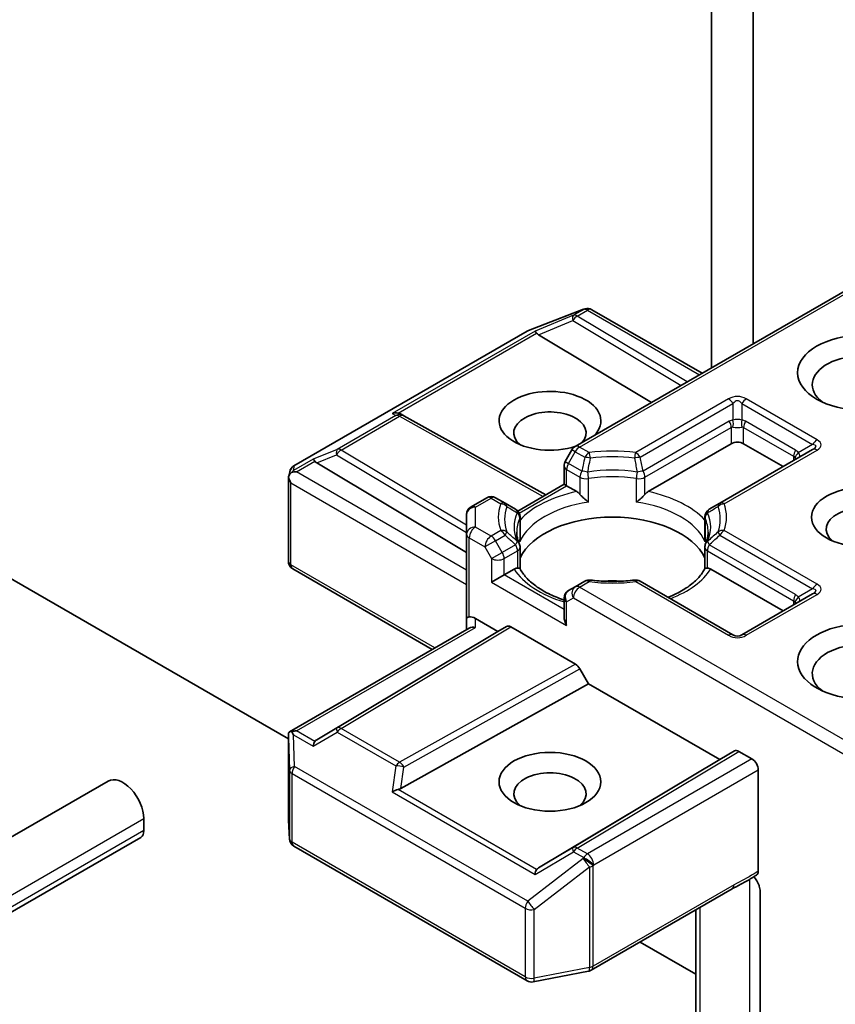
# Model space of a CAD drawing. Units: millimetres. Extents: x 0 to 6968, y 0 to 1405.
# Drawn here: x 877 to 897, y 257 to 280 of the extents above; entities that cross this region are included whole.
import ezdxf

# ---------------------------------------------------------------- set-up
doc = ezdxf.new("R2010")
doc.units = ezdxf.units.MM
doc.layers.add('Visible (ISO)', color=7, linetype='Continuous', lineweight=35)
doc.layers.add('Visible Narrow (ISO)', color=7, linetype='Continuous', lineweight=25)

msp = doc.modelspace()

# ---------------------------------------------------------------- linework, layer by layer
at = {"layer": 'Visible (ISO)'}
for p, q in [((894.8986, 272.6237), (894.8986, 288.6187)), ((893.8884, 272.0405), (893.8884, 288.0355)), ((855.4774, 279.3019), (883.6299, 263.048)), ((897.639, 274.2058), (890.5863, 270.134)), ((890.8238, 273.4715), (890.809, 273.4673)), ((889.4499, 272.945), (890.7915, 273.4614)), ((890.9904, 273.4512), (893.6611, 271.9092)), ((883.7647, 269.6656), (889.4197, 272.9306)), ((889.6962, 272.8446), (892.4405, 271.2045)), ((886.3494, 270.9237), (886.4248, 270.8858)), ((886.433, 270.8815), (889.872, 268.9634)), ((892.3568, 269.0425), (894.3682, 270.2038)), ((894.6713, 270.2038), (895.6309, 269.6497)), ((890.5079, 270.0555), (890.3441, 269.7719)), ((896.3442, 270.0615), (894.0915, 268.7609)), ((884.3171, 269.739), (887.9538, 267.5655)), ((890.3154, 269.2194), (890.3154, 269.6647)), ((883.6327, 269.3886), (883.6625, 269.5256)), ((883.6299, 267.3567), (883.6299, 269.3627)), ((889.1938, 268.5718), (890.3154, 269.2194)), ((890.3781, 269.1831), (890.3154, 269.2194)), ((890.3781, 269.1831), (890.6218, 269.0425)), ((888.4405, 268.8951), (888.0609, 268.6759)), ((888.8871, 268.7609), (888.6547, 268.8951)), ((889.1419, 268.6138), (888.8871, 268.7609)), ((894.0915, 268.7609), (893.8367, 268.6138)), ((887.9538, 268.4904), (887.9538, 268.0096)), ((889.249, 268.4283), (889.249, 267.905)), ((893.7296, 268.4283), (893.7296, 267.905)), ((887.9538, 268.0096), (887.9538, 265.9684)), ((889.249, 267.1732), (889.249, 267.6935)), ((893.7296, 267.1732), (893.7296, 267.6935)), ((887.1211, 265.2173), (883.737, 267.1711)), ((888.8629, 267.0253), (889.1066, 267.166)), ((893.872, 267.166), (895.6309, 266.1504)), ((888.8629, 267.0253), (888.5599, 266.8503)), ((890.8186, 266.8713), (890.5863, 266.7372)), ((894.4126, 265.5708), (892.16, 266.8713)), ((890.5863, 266.7372), (890.4225, 266.6426)), ((896.3442, 266.5622), (894.6269, 265.5708)), ((890.3154, 266.4571), (890.3154, 266.0117)), ((887.9538, 265.9684), (887.9538, 265.698)), ((888.1681, 265.9684), (888.7114, 265.6547)), ((883.6566, 263.217), (888.0165, 265.7343)), ((888.7114, 265.6547), (884.3171, 263.0285)), ((888.7114, 265.6547), (888.9195, 265.7749)), ((889.0267, 265.7643), (890.5931, 264.8599)), ((890.7003, 264.7468), (890.9085, 264.3862)), ((886.3597, 261.8492), (890.9085, 264.3862)), ((890.9085, 264.3862), (894.0904, 262.5491)), ((883.6299, 263.101), (883.6299, 261.095)), ((894.0904, 262.5491), (894.4501, 262.7568)), ((894.5573, 262.7462), (894.8733, 262.5637)), ((889.6962, 259.9229), (894.0904, 262.5491)), ((895.0248, 259.845), (895.0248, 262.3012)), ((879.2629, 262.0275), (876.7777, 260.5927)), ((880.1251, 261.1173), (880.1251, 260.8257)), ((883.6303, 261.0821), (883.658, 260.6209)), ((880.0511, 260.6622), (875.8932, 258.2617)), ((883.7647, 260.4482), (889.4197, 257.1833)), ((890.9756, 257.4415), (894.3933, 259.4147)), ((895.0702, 259.359), (895.0702, 256.063)), ((893.5096, 258.9045), (893.5096, 255.0423)), ((892.1582, 258.1242), (893.5096, 257.3439)), ((889.5674, 257.1584), (890.909, 257.4166))]:
    msp.add_line(p, q, dxfattribs=at)
for centre, start, end in [((890.8832, 273.2656), 60, 106.10211), ((890.8685, 273.2614), 106.10211, 111.05172), ((889.5269, 272.745), 111.05172, 120), ((886.3286, 270.6943), 60.84996, 63.31121), ((890.6934, 269.9484), 120, 150), ((883.8719, 269.4801), 120, 167.72814), ((890.5297, 269.6647), 150, 180), ((888.5476, 268.7095), 60, 120), ((888.1681, 268.4904), 120, 180), ((889.0347, 268.4283), 0, 60.00001), ((893.9439, 268.4283), 120, 180), ((889.0347, 267.6935), 0, 24.18021), ((893.9439, 267.6935), 155.81979, 180), ((883.8442, 267.3567), 180, 240), ((890.9258, 266.6858), 83.15253, 120), ((892.0528, 266.6858), 60, 96.84747), ((890.5297, 266.4571), 120, 180), ((894.5198, 265.7564), 240, 300), ((883.8442, 261.095), 180, 183.43562), ((883.8719, 260.6338), 183.43562, 240), ((890.8685, 257.627), 280.89339, 300), ((889.5269, 257.3689), 240, 280.89339)]:
    msp.add_arc(centre, 0.2143, start, end, dxfattribs=at)
for centre, major_axis, ratio, start_param, end_param in [((889.7026, 272.7395), (0.0947, -0.1928), 0.1137262, 2.3638175, 3.0073186), ((890.0527, 272.8833), (-0.4103, 0.0293), 0.3026251, 0.2228992, 0.5400652), ((897.5502, 271.6326), (-1.2143, 0), 0.5773503, 2.4941852, 6.9305928), ((889.9741, 270.7578), (1.2354, 0), 0.5773503, 5.7477827, 11.5309769), ((886.2386, 270.7396), (0.227, 0.0066), 0.9268026, 1.3125137, 1.9560148), ((886.2926, 270.7124), (-0.1477, 0.2054), 0.8001954, 5.2907241, 5.5595571), ((889.9741, 270.4662), (-0.8782, 0), 0.5773503, 2.6530138, 6.8815928), ((894.5198, 270.1163), (-0.2143, 0), 0.5773503, 3.9269908, 5.4977871), ((884.3236, 269.6339), (0.0947, -0.1928), 0.1137262, 2.3638175, 3.0073186), ((884.6736, 269.7777), (-0.4103, 0.0293), 0.3026251, 0.2228992, 0.5400652), ((883.8453, 269.3578), (-0.1582, -0.2167), 0.7530193, 4.3231182, 4.5575493), ((883.829, 269.3484), (-0.303, 0), 0.5773503, 4.712389, 5.121459), ((883.8442, 269.3528), (-0.2136, 0.023), 0.7530193, 6.1238818, 6.3639614), ((883.8442, 269.3396), (-0.1515, 0.2624), 0.5773503, 1.0254777, 1.5707963), ((897.5502, 268.1334), (-0.8782, 0), 0.5773503, 2.5431851, 6.8815928), ((891.4893, 267.0836), (2.3214, 0), 0.5773503, 0.265163, 2.8764297), ((891.4893, 266.1796), (1.2143, 0), 0.5773503, 1.40444, 1.7371527), ((888.1681, 265.9684), (-0.2143, 0), 0.2391463, 5.4977871, 6.2831853), ((888.1681, 265.7934), (0.1903, -0.1903), 0.5176381, 2.0484546, 2.8338528), ((890.5297, 265.888), (-0.1515, 0.2624), 0.5773503, 0.7853982, 1.5707963), ((897.5502, 264.9257), (-1.5714, 0), 0.5773503, 3.6147912, 7.9104954), ((888.1681, 265.5743), (-0.198, 0.1143), 0.7174389, 5.1050881, 5.8904862), ((889.0267, 265.5893), (-0.1072, 0.1856), 0.5773503, 5.4976379, 6.2831107), ((897.5502, 264.6341), (-1.2143, 0), 0.5773503, 3.8234317, 6.9305928), ((890.5931, 264.6849), (0.1072, -0.1856), 0.5773503, 1.5705724, 2.3560452), ((883.829, 263.0691), (-0.303, 0), 0.5773503, 4.712389, 5.1214592), ((883.8453, 263.0597), (-0.2254, 0.3751), 0.0782185, 1.0542996, 1.2887308), ((883.8442, 263.0911), (-0.0071, 0.4097), 0.5227383, 1.297431, 1.5721578), ((884.3236, 262.7836), (-0.001, 0.2415), 0.4024987, 0.5548759, 1.1983771), ((884.6736, 262.9897), (-0.4103, -0.0293), 0.3026251, 5.7431201, 6.0602861), ((894.5573, 262.5712), (-0.1072, 0.1856), 0.5773503, 5.4976379, 6.2831107), ((894.8733, 262.3887), (0.1071, -0.1856), 0.5773503, 0.7853982, 2.3561945), ((889.9741, 261.718), (-0.8782, 0), 0.5773503, 2.5431851, 6.8815928), ((879.62, 261.4089), (-0.3571, 0.6186), 0.5773503, 3.9269908, 6.2831853), ((886.2386, 261.678), (0.2209, 0.1074), 0.4900103, 1.1054507, 1.7489518), ((886.2926, 262.055), (0.1477, 0.2054), 0.8001954, 3.8652209, 4.1823869), ((879.8725, 260.9715), (0.1786, -0.3093), 0.5773503, 0, 0.7853982), ((889.7026, 259.678), (-0.001, 0.2415), 0.4024987, 0.5548759, 1.1983771), ((890.0527, 259.8841), (-0.4103, -0.0293), 0.3026251, 5.7431201, 6.0602861)]:
    msp.add_ellipse(centre, major_axis=major_axis, ratio=ratio, start_param=start_param, end_param=end_param, dxfattribs=at)
for centre, major_axis in [((897.5502, 271.9242), (-1.5714, 0)), ((897.5502, 268.425), (-1.2354, 0)), ((889.9741, 262.0096), (1.2354, 0))]:
    msp.add_ellipse(centre, major_axis=major_axis, ratio=0.5773503, dxfattribs=at)
for points, knots in [([(883.7084, 269.5089), (883.7052, 269.5062), (883.7019, 269.5033), (883.6822, 269.4849), (883.6676, 269.4667), (883.6486, 269.4343), (883.6409, 269.417), (883.636, 269.401)], [0.381031219, 0.381031219, 0.381031219, 0.381031219, 0.382741903, 0.382741903, 0.391761654, 0.391761654, 0.398553638, 0.398553638, 0.398553638, 0.398553638]), ([(890.6218, 269.0425), (890.6432, 269.0301), (890.6684, 269.0102), (890.6927, 268.9853), (890.6971, 268.9806), (890.7015, 268.9755)], [0.046570546, 0.046570546, 0.046570546, 0.046570546, 0.059268827, 0.059268827, 0.062007553, 0.062007553, 0.062007553, 0.062007553]), ([(890.7015, 268.9755), (890.7063, 268.9701), (890.7112, 268.9647), (890.7386, 268.935), (890.7644, 268.9094), (890.8291, 268.8501), (890.8682, 268.8176), (890.9057, 268.79), (890.9062, 268.7896), (890.9068, 268.7892)], [0.073709419, 0.073709419, 0.073709419, 0.073709419, 0.076897284, 0.076897284, 0.091048315, 0.091048315, 0.109993893, 0.109993893, 0.110269957, 0.110269957, 0.110269957, 0.110269957]), ([(892.0718, 268.7892), (892.0724, 268.7896), (892.0729, 268.79), (892.1105, 268.8176), (892.1495, 268.8501), (892.2142, 268.9094), (892.24, 268.935), (892.2674, 268.9647), (892.2724, 268.9701), (892.2771, 268.9755)], [-0.000337696, -0.000337696, -0.000337696, -0.000337696, 0, 0, 0.023175232, 0.023175232, 0.04048552, 0.04048552, 0.044385084, 0.044385084, 0.044385084, 0.044385084]), ([(892.2771, 268.9755), (892.2815, 268.9806), (892.286, 268.9853), (892.3102, 269.0102), (892.3354, 269.0301), (892.3568, 269.0425)], [0.125076059, 0.125076059, 0.125076059, 0.125076059, 0.127814785, 0.127814785, 0.140513066, 0.140513066, 0.140513066, 0.140513066]), ([(889.2302, 267.7813), (889.2217, 267.8002), (889.2142, 267.819), (889.2008, 267.8566), (889.195, 267.8753), (889.185, 267.9126), (889.1809, 267.9313), (889.1744, 267.9684), (889.1719, 267.9869), (889.1687, 268.0239), (889.1679, 268.0424), (889.1679, 268.0609)], [0.53174974, 0.53174974, 0.53174974, 0.53174974, 0.58247942, 0.58247942, 0.63320911, 0.63320911, 0.68393879, 0.68393879, 0.73466848, 0.73466848, 0.78539816, 0.78539816, 0.78539816, 0.78539816]), ([(893.8107, 268.0609), (893.8107, 268.0424), (893.8099, 268.0239), (893.8067, 267.9869), (893.8042, 267.9684), (893.7977, 267.9313), (893.7936, 267.9126), (893.7836, 267.8753), (893.7778, 267.8566), (893.7644, 267.819), (893.7569, 267.8002), (893.7484, 267.7813)], [3.92699082, 3.92699082, 3.92699082, 3.92699082, 3.9777205, 3.9777205, 4.02845019, 4.02845019, 4.07917987, 4.07917987, 4.12990956, 4.12990956, 4.18063924, 4.18063924, 4.18063924, 4.18063924]), ([(889.2422, 267.8282), (889.2423, 267.8289), (889.2424, 267.8297), (889.2469, 267.8554), (889.249, 267.8805), (889.249, 267.905)], [-0.000337696, -0.000337696, -0.000337696, -0.000337696, 0, 0, 0.010702954, 0.010702954, 0.010702954, 0.010702954]), ([(893.7296, 267.905), (893.7296, 267.8805), (893.7318, 267.8554), (893.7362, 267.8297), (893.7363, 267.8289), (893.7365, 267.8282)], [0.1012443086, 0.1012443086, 0.1012443086, 0.1012443086, 0.109993893, 0.109993893, 0.1102699567, 0.1102699567, 0.1102699567, 0.1102699567]), ([(889.1066, 267.166), (889.128, 267.1783), (889.1532, 267.1875), (889.1774, 267.1906), (889.1818, 267.1909), (889.1862, 267.191)], [0.046570546, 0.046570546, 0.046570546, 0.046570546, 0.059268827, 0.059268827, 0.062007553, 0.062007553, 0.062007553, 0.062007553]), ([(889.1862, 267.191), (889.191, 267.1911), (889.1955, 267.1911), (889.2183, 267.1904), (889.232, 267.1876), (889.2438, 267.1809), (889.2463, 267.1785), (889.2477, 267.1757)], [0.073709419, 0.073709419, 0.073709419, 0.073709419, 0.076897284, 0.076897284, 0.091048315, 0.091048315, 0.097321849, 0.097321849, 0.097321849, 0.097321849]), ([(890.3154, 266.4187), (890.3122, 266.4197), (890.3091, 266.4207), (890.1736, 266.465), (890.0493, 266.5154), (889.8222, 266.6276), (889.7193, 266.6894), (889.5389, 266.8206), (889.4615, 266.89), (889.3342, 267.0317), (889.2843, 267.104), (889.2477, 267.1757)], [6.00870701, 6.00870701, 6.00870701, 6.00870701, 6.01323515, 6.01323515, 6.2054971, 6.2054971, 6.39775905, 6.39775905, 6.590021, 6.590021, 6.78228295, 6.78228295, 6.78228295, 6.78228295]), ([(893.7309, 267.1757), (893.6943, 267.104), (893.6444, 267.0317), (893.5171, 266.89), (893.4397, 266.8206), (893.2593, 266.6894), (893.1564, 266.6276), (892.9775, 266.5393), (892.9086, 266.5089), (892.8367, 266.4806)], [4.21329134, 4.21329134, 4.21329134, 4.21329134, 4.40555329, 4.40555329, 4.59781524, 4.59781524, 4.79007719, 4.79007719, 4.90068439, 4.90068439, 4.90068439, 4.90068439]), ([(893.7309, 267.1757), (893.7323, 267.1785), (893.7348, 267.1809), (893.7466, 267.1876), (893.7603, 267.1904), (893.7831, 267.1911), (893.7876, 267.1911), (893.7924, 267.191)], [0.015501113, 0.015501113, 0.015501113, 0.015501113, 0.023175232, 0.023175232, 0.04048552, 0.04048552, 0.044385084, 0.044385084, 0.044385084, 0.044385084]), ([(893.7924, 267.191), (893.7968, 267.1909), (893.8012, 267.1906), (893.8254, 267.1875), (893.8506, 267.1783), (893.872, 267.166)], [0.125076059, 0.125076059, 0.125076059, 0.125076059, 0.127814785, 0.127814785, 0.140513066, 0.140513066, 0.140513066, 0.140513066]), ([(890.9513, 266.8985), (891.022, 266.89), (891.0932, 266.8832), (891.2366, 266.873), (891.3087, 266.8696), (891.4531, 266.8661), (891.5255, 266.8661), (891.6699, 266.8696), (891.742, 266.873), (891.8854, 266.8832), (891.9566, 266.89), (892.0273, 266.8985)], [0.58033164, 0.58033164, 0.58033164, 0.58033164, 0.66235825, 0.66235825, 0.74438486, 0.74438486, 0.82641147, 0.82641147, 0.90843808, 0.90843808, 0.99046469, 0.99046469, 0.99046469, 0.99046469]), ([(883.7084, 263.2297), (883.7047, 263.2296), (883.7012, 263.2294), (883.6822, 263.2276), (883.6661, 263.2228), (883.6478, 263.2118), (883.6407, 263.2052), (883.636, 263.1981)], [0.250886766, 0.250886766, 0.250886766, 0.250886766, 0.252877969, 0.252877969, 0.261958418, 0.261958418, 0.268388032, 0.268388032, 0.268388032, 0.268388032]), ([(894.3933, 259.4147), (894.4283, 259.4348), (894.4644, 259.4542), (894.5393, 259.4935), (894.5782, 259.5133), (894.6582, 259.5552), (894.6992, 259.5772), (894.7817, 259.6238), (894.8231, 259.6483), (894.9044, 259.6982), (894.9443, 259.7236), (894.9831, 259.7483)], [0, 0, 0, 0, 0.02305156, 0.02305156, 0.04610312, 0.04610312, 0.06915468, 0.06915468, 0.09220624, 0.09220624, 0.11525781, 0.11525781, 0.11525781, 0.11525781]), ([(894.919, 259.7076), (894.9453, 259.6779), (894.9722, 259.6415), (895.0036, 259.5887), (895.0149, 259.5673), (895.0248, 259.5456)], [0.097912632, 0.097912632, 0.097912632, 0.097912632, 0.114425932, 0.114425932, 0.123721287, 0.123721287, 0.123721287, 0.123721287]), ([(895.0248, 259.845), (895.0248, 259.8221), (895.021, 259.8017), (895.0063, 259.769), (894.996, 259.7566), (894.9831, 259.7483)], [0, 0, 0, 0, 0.011766592, 0.011766592, 0.02291842, 0.02291842, 0.02291842, 0.02291842]), ([(895.0702, 259.359), (895.0702, 259.3941), (895.0625, 259.4398), (895.0438, 259.5), (895.0351, 259.523), (895.0248, 259.5456)], [0.151444025, 0.151444025, 0.151444025, 0.151444025, 0.169518324, 0.169518324, 0.179166763, 0.179166763, 0.179166763, 0.179166763])]:
    msp.add_open_spline(points, degree=3, knots=knots, dxfattribs=at)
at = {"layer": 'Visible Narrow (ISO)'}
for p, q in [((890.6934, 270.1234), (897.7017, 274.1696)), ((889.436, 272.9375), (890.7776, 273.4538)), ((890.5452, 273.3154), (889.6117, 272.932)), ((890.7923, 273.4581), (890.5452, 273.3154)), ((890.6361, 273.2979), (890.8832, 273.4406)), ((893.3044, 271.7033), (890.6361, 273.2979)), ((890.7776, 273.4538), (890.7923, 273.4581)), ((890.8832, 273.4406), (893.5984, 271.873)), ((889.6962, 272.8446), (890.5271, 273.1859)), ((890.5271, 273.1859), (893.1536, 271.6162)), ((883.7809, 269.6725), (889.436, 272.9375)), ((889.6117, 272.932), (886.1477, 270.932)), ((886.2907, 270.9446), (889.6505, 272.8844)), ((894.3055, 271.2898), (892.0528, 269.9892)), ((892.16, 269.8761), (894.4126, 271.1767)), ((894.4126, 271.1767), (894.4126, 270.7746)), ((894.6269, 271.1767), (896.3442, 270.1852)), ((894.6269, 271.1767), (894.6269, 270.7746)), ((896.4513, 270.2983), (894.734, 271.2898)), ((886.2377, 270.8868), (884.8161, 270.066)), ((884.907, 270.0486), (886.3286, 270.8693)), ((886.1477, 270.932), (886.2377, 270.8868)), ((886.3286, 270.8693), (889.81, 268.9276)), ((894.3239, 270.7472), (892.2328, 269.5399)), ((895.9278, 270.0474), (894.7157, 270.7472)), ((892.2771, 269.3906), (894.3682, 270.5979)), ((894.3682, 270.5979), (894.3682, 270.2038)), ((894.6713, 270.5979), (895.8835, 269.898)), ((894.6713, 270.2038), (894.6713, 270.5979)), ((896.3442, 270.1852), (895.996, 269.9842)), ((884.8161, 270.066), (884.2327, 269.8264)), ((884.3171, 269.739), (884.798, 269.9365)), ((884.798, 269.9365), (887.9538, 268.0505)), ((887.9538, 268.2276), (884.907, 270.0486)), ((890.4225, 269.7266), (890.5863, 270.0103)), ((890.5863, 270.0103), (890.5079, 270.0555)), ((890.5863, 270.0103), (890.8186, 269.8761)), ((890.9258, 269.9892), (890.6934, 270.1234)), ((894.1987, 268.7503), (896.4513, 270.0509)), ((895.8835, 269.898), (895.8835, 269.7955)), ((884.2327, 269.8264), (883.7543, 269.5502)), ((883.7543, 269.5502), (883.7809, 269.6725)), ((883.829, 269.5234), (884.2715, 269.7788)), ((890.3441, 269.7719), (890.4225, 269.7266)), ((890.7459, 269.5399), (890.4225, 269.7266)), ((887.9538, 267.1419), (883.829, 269.5234)), ((890.3781, 269.5772), (890.7015, 269.3906)), ((890.3781, 269.1831), (890.3781, 269.5772)), ((883.6926, 269.2521), (887.9538, 266.792)), ((883.6926, 267.2692), (883.6926, 269.2521)), ((889.2286, 268.5195), (890.3781, 269.1831)), ((890.7015, 269.3906), (890.7015, 268.9755)), ((890.9068, 268.7892), (890.9068, 269.3583)), ((892.0718, 268.7892), (892.0718, 269.3583)), ((892.2771, 268.9755), (892.2771, 269.3906)), ((888.1681, 268.6653), (888.5476, 268.8845)), ((888.5476, 268.8845), (888.78, 268.7503)), ((888.1681, 268.1846), (888.1681, 268.6653)), ((889.2422, 268.3972), (889.2422, 267.8282)), ((893.7365, 268.3972), (893.7365, 267.8282)), ((888.5476, 267.9655), (888.1681, 268.1846)), ((888.78, 268.0996), (888.5476, 267.9655)), ((888.6547, 267.8524), (888.8871, 267.9865)), ((894.0915, 267.9865), (896.3442, 266.686)), ((896.4513, 266.7991), (894.1987, 268.0996)), ((888.0165, 267.9222), (888.3961, 267.703)), ((888.0165, 266.0046), (888.0165, 267.9222)), ((888.6547, 267.8524), (888.3961, 267.703)), ((888.8185, 267.5687), (888.6547, 267.8524)), ((889.1419, 267.7554), (888.8185, 267.5687)), ((895.9278, 266.5481), (893.8367, 267.7554)), ((888.3961, 267.703), (888.5599, 267.4194)), ((888.5599, 267.4194), (888.8185, 267.5687)), ((888.8629, 267.4194), (889.1862, 267.606)), ((889.1862, 267.606), (889.1862, 267.191)), ((893.7924, 267.606), (895.8835, 266.3987)), ((893.7924, 267.191), (893.7924, 267.606)), ((887.1839, 265.2535), (883.6926, 267.2692)), ((888.5599, 267.4194), (888.5599, 266.8503)), ((888.8629, 267.0253), (888.8629, 267.4194)), ((888.5599, 266.8503), (890.3781, 265.8005)), ((890.3154, 266.1867), (888.8629, 267.0253)), ((890.6934, 266.7266), (890.9258, 266.8607)), ((892.0528, 266.8607), (894.3055, 265.5602)), ((897.639, 262.7166), (890.6934, 266.7266)), ((894.734, 265.5602), (896.4513, 266.5516)), ((896.3442, 266.686), (895.996, 266.4849)), ((890.3781, 266.3696), (890.5419, 266.4641)), ((890.3781, 265.8005), (890.3781, 266.3696)), ((890.5419, 266.4641), (897.7017, 262.3304)), ((895.8835, 266.3987), (895.8835, 266.2963)), ((888.1681, 265.7493), (888.1681, 265.9684)), ((883.829, 263.2441), (888.1681, 265.7493)), ((888.9195, 265.7749), (884.798, 263.3117)), ((884.907, 263.3021), (889.0267, 265.7643)), ((890.5931, 264.8599), (886.3286, 262.4814)), ((886.4339, 262.3672), (890.7003, 264.7468)), ((884.2715, 262.9886), (883.829, 263.2441)), ((884.2327, 262.8711), (884.8161, 263.2146)), ((884.798, 263.3117), (884.3171, 263.0285)), ((884.8161, 263.2146), (886.2377, 262.3939)), ((886.3286, 262.4814), (884.907, 263.3021)), ((883.63, 263.0868), (883.6577, 262.2917)), ((883.63, 261.0907), (883.63, 263.0868)), ((883.7543, 263.1472), (884.2327, 262.8711)), ((883.7809, 262.3834), (883.7543, 263.1472)), ((894.4501, 262.7568), (890.5271, 260.4122)), ((890.6361, 260.4027), (894.5573, 262.7462)), ((894.8733, 262.5637), (890.8832, 260.26)), ((883.6577, 262.2917), (883.6577, 260.6295)), ((889.436, 259.1185), (883.7809, 262.3834)), ((886.2377, 262.3939), (886.1477, 261.7654)), ((886.3597, 261.8492), (886.4339, 262.3672)), ((891.0347, 259.9976), (895.0248, 262.3012)), ((883.7203, 260.5463), (883.7203, 262.2085)), ((883.7203, 262.2085), (889.3754, 258.9435)), ((889.6505, 259.883), (886.2907, 261.8228)), ((886.1477, 261.7654), (889.6117, 259.7655)), ((875.8932, 258.6741), (880.1251, 261.1173)), ((883.6577, 260.6295), (883.63, 261.0907)), ((880.1251, 260.8257), (875.8932, 258.3825)), ((889.3754, 257.2814), (883.7203, 260.5463)), ((890.5271, 260.4122), (889.6962, 259.9229)), ((890.8832, 260.26), (890.6361, 260.4027)), ((890.7776, 260.1513), (889.436, 259.1185)), ((889.6117, 259.7655), (890.5452, 260.3152)), ((890.5452, 260.3152), (890.7923, 260.1725)), ((890.7923, 260.1725), (890.7776, 260.1513)), ((889.5946, 258.9136), (890.9362, 259.9464)), ((890.9362, 259.9464), (890.9362, 257.5097)), ((891.02, 259.9763), (891.0347, 259.9976)), ((891.02, 257.5396), (891.02, 259.9763)), ((894.8156, 259.6441), (894.8156, 255.9542)), ((894.4377, 259.5128), (891.02, 257.5396)), ((889.3754, 258.9435), (889.3754, 257.2814)), ((889.5946, 257.2515), (889.5946, 258.9136)), ((893.6142, 255.2556), (893.6142, 258.9649)), ((890.9362, 257.5097), (889.5946, 257.2515))]:
    msp.add_line(p, q, dxfattribs=at)
for centre, start, end in [((894.5198, 270.9186), 60, 120), ((894.5198, 265.9313), 240, 300)]:
    msp.add_arc(centre, 0.4286, start, end, dxfattribs=at)
for centre, major_axis, ratio, start_param, end_param in [((890.8832, 273.2656), (-0.0594, 0.2059), 0.8082904, 0, 0.1973956), ((890.6361, 273.123), (-0.0814, 0.1982), 0.4053533, 0.126651, 1.0873181), ((890.6361, 273.123), (0.1099, 0.1839), 0.5872385, 0.7941872, 1.57966), ((890.6361, 273.123), (-0.1071, 0.1856), 0.5773503, 5.4977871, 6.1412883), ((890.8685, 273.2614), (-0.0594, 0.2059), 0.8082904, 0, 0.1973956), ((890.8685, 273.2614), (-0.077, 0.2), 0.5360563, 0, 0.1372135), ((890.8832, 273.2656), (-0.1071, 0.1856), 0.5773503, 5.4977871, 6.1412883), ((890.8832, 273.2656), (0.1071, 0.1856), 0.5773503, 0, 0.7853982), ((889.5269, 272.745), (-0.1071, 0.1856), 0.5773503, 6.1412883, 6.2831853), ((889.5269, 272.745), (-0.077, 0.2), 0.5360563, 0, 0.1372135), ((894.3055, 271.1148), (0.1071, -0.1856), 0.5773503, 1.5707963, 2.3561945), ((894.5198, 270.7437), (0, 0.5), 0.4285714, 5.7595865, 6.8067841), ((894.734, 271.1148), (-0.1071, -0.1856), 0.5773503, 3.9269908, 4.712389), ((886.3286, 270.6943), (0.0962, 0.1915), 0.9892858, 0, 0.912334), ((886.3286, 270.6943), (-0.1071, 0.1856), 0.5773503, 5.4977871, 6.1412883), ((886.3286, 270.6943), (0.1044, 0.1871), 0.5672897, 0, 0.7769076), ((894.6269, 270.2223), (-0.303, 0.5249), 0.5773503, 6.0213859, 6.2831853), ((894.2167, 270.6853), (0.1071, -0.1856), 0.5773503, 0.7853982, 1.5707963), ((894.5198, 270.1605), (-0.1385, 0.4431), 0.3689725, 6.1039603, 6.3657596), ((894.5198, 270.6553), (-0.2143, 0), 0.6427344, 4.1887902, 5.2359878), ((894.3055, 270.7127), (0.0191, -0.2134), 0.5398878, 0.9973877, 1.8163046), ((894.5198, 270.6553), (0.2143, 0), 0.2679492, 4.1887902, 5.2359878), ((894.734, 270.7127), (-0.0191, -0.2134), 0.5398878, 4.4668807, 5.2857976), ((894.4126, 270.2223), (0.303, 0.5249), 0.5773503, 0, 0.2617994), ((894.5198, 270.1605), (0.1385, 0.4431), 0.3689725, 6.200611, 6.4624104), ((894.8228, 270.6853), (-0.1071, -0.1856), 0.5773503, 4.712389, 5.4977871), ((890.6934, 269.9484), (-0.1071, 0.1856), 0.5773503, 5.4977871, 6.2831853), ((896.4513, 270.1234), (-0.1071, -0.1856), 0.5773503, 3.9269908, 4.712389), ((895.8084, 269.9996), (0.618, 0.1483), 0.1894955, 5.7141319, 6.7613294), ((895.8084, 270.1746), (0.7423, 0), 0.3333333, 5.7595865, 6.8067841), ((884.907, 269.8736), (-0.0814, 0.1982), 0.4053533, 0.126651, 1.0873181), ((884.907, 269.8736), (0.1099, 0.1839), 0.5872385, 0.7941872, 1.57966), ((884.907, 269.8736), (-0.1071, 0.1856), 0.5773503, 5.4977871, 6.1412883), ((890.6934, 269.9484), (-0.1071, -0.1856), 0.5773503, 3.9269908, 4.712389), ((890.9258, 269.8143), (0.1071, 0.1856), 0.5773503, 0.7853982, 1.5707963), ((891.4893, 268.425), (-2.7673, 0), 0.5773503, 4.5073225, 4.9174555), ((890.9258, 269.8143), (0.0255, -0.2128), 0.1662651, 1.7306981, 2.5160962), ((891.4893, 268.3737), (2.6158, 0), 0.5773503, 1.3657298, 1.7758629), ((892.0528, 269.8143), (0.0255, 0.2128), 0.1662651, 0.6254964, 1.4108946), ((892.0528, 269.8143), (0.1071, -0.1856), 0.5773503, 1.5707963, 2.3561945), ((896.035, 269.9855), (-0.1071, -0.1856), 0.5773503, 4.712389, 5.4977871), ((895.7319, 269.4606), (0.1385, 0.4431), 0.3689725, 5.9388116, 6.200611), ((896.1031, 269.9223), (-0.1753, -0.1232), 0.5398878, 4.9578973, 5.7768142), ((895.6248, 269.5225), (0.303, 0.5249), 0.5773503, 6.0213859, 6.2831853), ((895.7319, 269.9555), (0.3043, -0.0456), 0.3983362, 5.8191769, 6.8663745), ((896.4513, 269.8759), (-0.1071, 0.1856), 0.5773503, 5.4977871, 6.2831853), ((883.8719, 269.4801), (-0.2094, 0.0455), 0.9894189, 5.3627467, 6.2831853), ((883.8719, 269.4801), (-0.1071, 0.1856), 0.5773503, 6.1412883, 6.2831853), ((890.5297, 269.6647), (-0.2143, 0), 0.5773503, 0, 0.7853982), ((890.5297, 269.6647), (-0.1071, -0.1856), 0.5773503, 4.712389, 5.4977871), ((890.9258, 269.8143), (0.2091, -0.047), 0.2059935, 1.4691407, 2.1545648), ((892.0528, 269.8143), (0.2091, 0.047), 0.2059935, 0.9870278, 1.6724519), ((895.7319, 269.9555), (0.2042, -0.2101), 0.3088144, 0.6416595, 0.831197), ((890.853, 269.478), (-0.1071, -0.1856), 0.5773503, 4.712389, 5.4977871), ((890.853, 269.478), (-0.2098, 0.0436), 0.216458, 4.5752469, 5.2926415), ((891.4893, 268.1846), (-2.3842, 0), 0.5773503, 4.4587406, 4.9660374), ((890.853, 269.478), (0.0317, -0.2119), 0.2048895, 0.9399057, 1.7253039), ((891.4893, 268.0609), (2.3214, 0), 0.5773503, 1.3171479, 1.8244448), ((892.1256, 269.478), (-0.0317, -0.2119), 0.2048895, 4.5578814, 5.3432796), ((892.1256, 269.478), (-0.2098, -0.0436), 0.216458, 4.1321364, 4.849531), ((892.1256, 269.478), (0.1071, -0.1856), 0.5773503, 0.7853982, 1.5707963), ((890.853, 269.478), (0.2143, 0), 0.5773503, 3.9269908, 4.9660374), ((892.1256, 269.478), (0.2143, 0), 0.5773503, 4.4587406, 5.4977871), ((891.4893, 267.6668), (-2.5357, 0), 0.5773503, 5.0615465, 5.7956632), ((891.4893, 267.6668), (-2.5357, 0), 0.5773503, 3.6291148, 4.3632315), ((888.5476, 268.7095), (-0.1071, 0.1856), 0.5773503, 5.4977871, 6.2831853), ((888.5476, 268.7095), (0.1071, 0.1856), 0.5773503, 0, 0.7853982), ((891.4893, 268.425), (-2.7673, 0), 0.5773503, 6.0781188, 6.4882518), ((888.78, 268.5754), (0.1071, 0.1856), 0.5773503, 0, 0.7853982), ((888.78, 268.5754), (-0.2016, 0.0726), 0.7993889, 4.2073835, 4.9927817), ((888.78, 268.5754), (0.1071, 0.1856), 0.5567646, 5.5977612, 6.2831853), ((891.4893, 267.4918), (-2.3214, 0), 0.5773503, 4.9660374, 6.0295369), ((891.4893, 267.4918), (2.3214, 0), 0.5773503, 0.2536484, 1.3171479), ((894.1987, 268.5754), (-0.1071, 0.1856), 0.5567646, 0, 0.6854241), ((894.1987, 268.5754), (-0.2016, -0.0726), 0.7993889, 4.4319963, 5.2173944), ((894.1987, 268.5754), (-0.1071, 0.1856), 0.5773503, 5.4977871, 6.2831853), ((891.4893, 268.425), (2.7673, 0), 0.5773503, 6.0781188, 6.4882518), ((888.1681, 268.4904), (-0.2143, 0), 0.8164966, 4.712389, 6.2831853), ((888.1681, 268.4904), (-0.1071, 0.1856), 0.5773503, 5.4977871, 6.2831853), ((891.4893, 268.3737), (-2.6158, 0), 0.5773503, 6.0781188, 6.4882518), ((891.4893, 268.1846), (-2.3842, 0), 0.5773503, 6.0295369, 6.5368337), ((889.0347, 268.4283), (0.1071, 0.1856), 0.5404822, 5.5657907, 6.2831854), ((889.0347, 268.4283), (0.1955, -0.0878), 0.7903714, 0.3410147, 1.1264129), ((893.9439, 268.4283), (-0.1955, -0.0878), 0.7903714, 5.1567725, 5.9421706), ((893.9439, 268.4283), (-0.1071, 0.1856), 0.5404822, 0, 0.7173946), ((891.4893, 268.1846), (2.3842, 0), 0.5773503, 6.0295369, 6.5368337), ((891.4893, 268.3737), (2.6158, 0), 0.5773503, 6.0781188, 6.4882518), ((891.4893, 268.0609), (-2.3214, 0), 0.5773503, 6.0295369, 6.2831853), ((889.0347, 268.4283), (0.2143, 0), 0.5773503, 6.0295369, 6.2831853), ((893.9439, 268.4283), (-0.2143, 0), 0.5773503, 0, 0.2536484), ((891.4893, 268.0609), (2.3214, 0), 0.5773503, 0, 0.2536484), ((888.1681, 268.0096), (-0.2143, 0), 0.8164966, 4.712389, 6.2831853), ((888.1681, 268.0096), (-0.2143, 0), 0.5773503, 0, 0.7853982), ((888.1681, 268.0096), (0.1071, 0.1856), 0.5773503, 0.7853982, 2.3561945), ((888.78, 267.9247), (0.2016, 0.0726), 0.7993889, 0.5050055, 1.2904036), ((888.78, 267.9247), (-0.1071, 0.1856), 0.5773503, 4.712389, 5.4977871), ((888.78, 267.9247), (0.1453, 0.1575), 0.2059935, 5.2961575, 5.9815816), ((894.1987, 267.9247), (0.2016, -0.0726), 0.7993889, 1.851189, 2.6365872), ((894.1987, 267.9247), (-0.1453, 0.1575), 0.2059935, 0.3016037, 0.9870278), ((894.1987, 267.9247), (-0.1071, -0.1856), 0.5773503, 3.9269908, 4.712389), ((888.5476, 267.7905), (0.1071, 0.1856), 0.5773503, 0.7853982, 2.3561945), ((888.5476, 267.7905), (0.1071, -0.1856), 0.5773503, 1.5707963, 2.3561945), ((889.0347, 267.6935), (0.1426, 0.1599), 0.216458, 5.2926415, 6.0100361), ((889.0347, 267.6935), (0.1071, -0.1856), 0.5773503, 0.7853982, 1.5707963), ((889.0347, 267.6935), (0.1955, 0.0878), 0.7903714, 0, 0.4443833), ((893.9439, 267.6935), (-0.1955, 0.0878), 0.7903714, 5.8388018, 6.2831853), ((893.9439, 267.6935), (-0.1071, -0.1856), 0.5773503, 4.712389, 5.4977871), ((893.9439, 267.6935), (-0.1426, 0.1599), 0.216458, 0.2731492, 0.9905438), ((888.7114, 267.5068), (0.1071, -0.1856), 0.5773503, 0.7853982, 1.5707963), ((889.0347, 267.6935), (0.2143, 0), 0.5773503, 5.4977871, 6.2831853), ((893.9439, 267.6935), (-0.2143, 0), 0.5773503, 0, 0.7853982), ((883.8442, 267.3567), (-0.2143, 0), 0.5773503, 0, 0.7853982), ((883.8442, 267.3567), (-0.1071, -0.1856), 0.5773503, 5.4977871, 6.2831853), ((888.7114, 267.5068), (0.2143, 0), 0.5773503, 3.9269908, 5.4977871), ((891.4893, 267.6668), (-2.5357, 0), 0.5773503, 0.3491575, 1.0894662), ((891.4893, 267.6668), (2.5357, 0), 0.5773503, 5.2993034, 5.9340278), ((890.9258, 266.6858), (-0.1071, 0.1856), 0.5773503, 5.4977871, 6.2831853), ((890.9258, 266.6858), (0.0255, 0.2128), 0.1662651, 0, 0.6254964), ((891.4893, 268.425), (2.7673, 0), 0.5773503, 4.5073225, 4.9174555), ((892.0528, 266.6858), (-0.0255, 0.2128), 0.1662651, 5.6576889, 6.2831853), ((892.0528, 266.6858), (0.1071, 0.1856), 0.5773503, 0, 0.7853982), ((896.4513, 266.6241), (-0.1071, -0.1856), 0.5773503, 3.9269908, 4.712389), ((895.8084, 266.6753), (0.7423, 0), 0.3333333, 5.7595865, 6.8067841), ((890.5297, 266.4571), (-0.1071, 0.1856), 0.8164966, 0, 1.5707963), ((890.6934, 266.5516), (-0.1071, 0.1856), 0.8164966, 0, 1.5707963), ((890.6934, 266.5516), (-0.1071, -0.1856), 0.5773503, 3.9269908, 5.4977871), ((890.6934, 266.5516), (-0.1071, 0.1856), 0.5773503, 5.4977871, 6.2831853), ((895.8084, 266.5004), (0.618, 0.1483), 0.1894955, 5.7141319, 6.7613294), ((896.4513, 266.3767), (-0.1071, 0.1856), 0.5773503, 5.4977871, 6.2831853), ((890.5297, 266.4571), (-0.2143, 0), 0.5773503, 0, 0.7853982), ((896.035, 266.4862), (-0.1071, -0.1856), 0.5773503, 4.712389, 5.4977871), ((895.7319, 265.9613), (0.1385, 0.4431), 0.3689725, 5.9388116, 6.200611), ((896.1031, 266.4231), (-0.1753, -0.1232), 0.5398878, 4.9578973, 5.7768142), ((895.7319, 266.4562), (0.2042, -0.2101), 0.3088144, 0.6416595, 0.831197), ((895.6248, 266.0232), (0.303, 0.5249), 0.5773503, 6.0213859, 6.2831853), ((895.7319, 266.4562), (0.3043, -0.0456), 0.3983362, 5.8191769, 6.8663745), ((894.3055, 265.3852), (0.1071, 0.1856), 0.5773503, 0, 0.7853982), ((894.734, 265.3852), (-0.1071, 0.1856), 0.5773503, 5.4977871, 6.2831853), ((884.907, 263.1272), (-0.1087, 0.1846), 0.1923491, 0.0071878, 0.9678548), ((884.907, 263.1272), (-0.1099, 0.1839), 0.5872385, 5.4889981, 6.2744709), ((884.907, 263.1272), (0.1071, 0.1856), 0.5773503, 0.7853982, 1.4288993), ((883.8719, 262.2959), (-0.2142, -0.0075), 0.4634701, 5.134623, 6.251261), ((883.8719, 262.2959), (-0.2143, 0), 0.5773503, 0.0346473, 0.7853982), ((883.8719, 262.2959), (0.1071, 0.1856), 0.5773503, 1.4288993, 2.3561945), ((886.3286, 262.3064), (-0.1071, -0.1856), 0.5773503, 3.9269908, 4.5704919), ((886.3286, 262.3064), (0.2121, -0.0304), 0.3915833, 1.1083373, 2.0690043), ((886.3286, 262.3064), (-0.1044, 0.1871), 0.5672897, 4.7208049, 5.5062777), ((883.8442, 261.095), (-0.2143, 0), 0.5773503, 0, 0.0346473), ((883.8442, 261.095), (-0.2139, -0.0128), 0.8160066, 6.2342356, 6.2831853), ((883.8719, 260.6338), (-0.2139, -0.0128), 0.8160066, 6.2342356, 6.2831853), ((883.8719, 260.6338), (-0.2143, 0), 0.5773503, 0.0346473, 0.7853982), ((883.8719, 260.6338), (-0.1071, -0.1856), 0.5773503, 5.4977871, 6.2831853), ((890.6361, 260.2277), (-0.1087, 0.1846), 0.1923491, 0.0071878, 0.9678548), ((890.6361, 260.2277), (-0.1099, 0.1839), 0.5872385, 5.4889981, 6.2744709), ((890.6361, 260.2277), (0.1071, 0.1856), 0.5773503, 0.7853982, 1.4288993), ((890.8685, 260.0638), (0.1761, -0.122), 0.1154701, 0.6202495, 2.1910458), ((890.8685, 260.0638), (0.1307, -0.1698), 0.1072113, 4.0908377, 5.389977), ((890.8832, 260.085), (-0.1071, -0.1856), 0.5773503, 3.9269908, 4.5704919), ((890.8832, 260.085), (-0.1761, 0.122), 0.1154701, 3.7618421, 5.3326385), ((890.8832, 260.085), (-0.1071, 0.1856), 0.5773503, 3.9269908, 5.4977871), ((890.8685, 260.0638), (0.2143, 0), 0.5773503, 5.0341395, 5.4977871), ((894.2861, 259.6002), (0.1071, -0.1856), 0.5773503, 0, 0.7853982), ((889.5269, 259.031), (-0.1071, -0.1856), 0.5773503, 4.5704919, 5.4977871), ((889.5269, 259.031), (0.2143, 0), 0.5773503, 3.9269908, 5.0341395), ((889.5269, 259.031), (-0.1307, 0.1698), 0.1072113, 0.9492451, 2.2483843), ((890.8685, 257.627), (0.0405, -0.2104), 0.2581989, 0, 0.930274), ((890.8685, 257.627), (-0.2143, 0), 0.5773503, 1.8925469, 2.3561945), ((890.8685, 257.627), (0.1071, -0.1856), 0.5773503, 0, 0.7853982), ((889.5269, 257.3689), (-0.2143, 0), 0.5773503, 0.7853982, 1.8925469), ((889.5269, 257.3689), (-0.1071, -0.1856), 0.5773503, 5.4977871, 6.2831853), ((889.5269, 257.3689), (0.0405, -0.2104), 0.2581989, 0, 0.930274)]:
    msp.add_ellipse(centre, major_axis=major_axis, ratio=ratio, start_param=start_param, end_param=end_param, dxfattribs=at)
for points, knots in [([(890.8186, 269.8761), (890.8045, 269.8132), (890.7906, 269.7503), (890.7771, 269.6874), (890.7665, 269.6383), (890.7561, 269.5891), (890.7459, 269.5399)], [-0.108854403, -0.108854403, -0.108854403, -0.108854403, -0.081192522, -0.081192522, -0.081192522, -0.059584021, -0.059584021, -0.059584021, -0.059584021]), ([(890.891, 269.5171), (890.9001, 269.5661), (890.9094, 269.6151), (890.919, 269.6641), (890.9312, 269.7269), (890.9438, 269.7896), (890.9566, 269.8523)], [0.059584021, 0.059584021, 0.059584021, 0.059584021, 0.081192522, 0.081192522, 0.081192522, 0.108854403, 0.108854403, 0.108854403, 0.108854403]), ([(892.022, 269.8523), (892.0428, 269.7508), (892.0628, 269.6493), (892.0819, 269.5478), (892.0838, 269.5376), (892.0857, 269.5273), (892.0876, 269.5171)], [-0.11035009, -0.11035009, -0.11035009, -0.11035009, -0.065592982, -0.065592982, -0.065592982, -0.061079744, -0.061079744, -0.061079744, -0.061079744]), ([(892.2328, 269.5399), (892.2306, 269.5502), (892.2285, 269.5605), (892.2263, 269.5707), (892.205, 269.6726), (892.1829, 269.7744), (892.16, 269.8761)], [0.061079744, 0.061079744, 0.061079744, 0.061079744, 0.065592982, 0.065592982, 0.065592982, 0.11035009, 0.11035009, 0.11035009, 0.11035009]), ([(888.9283, 268.6813), (888.9765, 268.6526), (889.0248, 268.6237), (889.0732, 268.5948), (889.1092, 268.5733), (889.1453, 268.5517), (889.1814, 268.53)], [0.141644278, 0.141644278, 0.141644278, 0.141644278, 0.169924019, 0.169924019, 0.169924019, 0.19091466, 0.19091466, 0.19091466, 0.19091466]), ([(893.7972, 268.53), (893.8042, 268.5342), (893.8112, 268.5384), (893.8182, 268.5426), (893.896, 268.5892), (893.9733, 268.6354), (894.0503, 268.6813)], [-0.19091701, -0.19091701, -0.19091701, -0.19091701, -0.186843633, -0.186843633, -0.186843633, -0.141646664, -0.141646664, -0.141646664, -0.141646664]), ([(888.8871, 267.9865), (888.9537, 267.9251), (889.0206, 267.8642), (889.0878, 267.8037), (889.1058, 267.7876), (889.1238, 267.7715), (889.1419, 267.7554)], [0.146175699, 0.146175699, 0.146175699, 0.146175699, 0.185051705, 0.185051705, 0.185051705, 0.19544605, 0.19544605, 0.19544605, 0.19544605]), ([(889.1814, 267.8392), (889.1635, 267.855), (889.1456, 267.8708), (889.1278, 267.8866), (889.061, 267.9459), (888.9945, 268.0058), (888.9283, 268.0662)], [-0.195446053, -0.195446053, -0.195446053, -0.195446053, -0.185051705, -0.185051705, -0.185051705, -0.146175699, -0.146175699, -0.146175699, -0.146175699]), ([(894.0503, 268.0662), (893.9741, 267.9967), (893.8975, 267.9278), (893.8205, 267.8598), (893.8127, 267.8529), (893.805, 267.846), (893.7972, 267.8392)], [-0.11035009, -0.11035009, -0.11035009, -0.11035009, -0.065592982, -0.065592982, -0.065592982, -0.061079744, -0.061079744, -0.061079744, -0.061079744]), ([(893.8367, 267.7554), (893.8446, 267.7624), (893.8524, 267.7694), (893.8602, 267.7764), (893.9378, 267.8457), (894.0148, 267.9158), (894.0915, 267.9865)], [0.061079744, 0.061079744, 0.061079744, 0.061079744, 0.065592982, 0.065592982, 0.065592982, 0.11035009, 0.11035009, 0.11035009, 0.11035009]), ([(895.0248, 259.845), (894.9913, 259.8236), (894.9579, 259.8023), (894.7622, 259.6807), (894.6, 259.6065), (894.4377, 259.5128)], [-0.11633822, -0.11633822, -0.11633822, -0.11633822, -0.09642857, -0.09642857, 0, 0, 0, 0])]:
    msp.add_open_spline(points, degree=3, knots=knots, dxfattribs=at)

doc.saveas('drawing.dxf')
